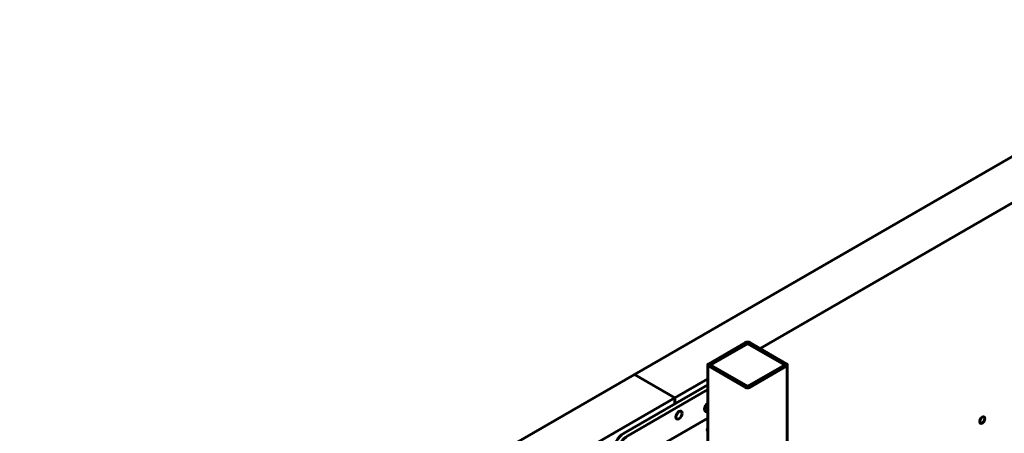
# Model space of a CAD drawing. Units: millimetres. Extents: x 14.9 to 46.2, y 10.8 to 32.3.
# Drawn here: x 17.3 to 18.6, y 23.7 to 24.2 of the extents above; entities that cross this region are included whole.
import ezdxf

# ---------------------------------------------------------------- set-up
doc = ezdxf.new("R2010")
doc.units = ezdxf.units.MM
doc.layers.add('PDF _Геометрия', color=7, linetype='Continuous')

msp = doc.modelspace()

# ---------------------------------------------------------------- linework, layer by layer
at = {"layer": 'PDF _Геометрия', "lineweight": 60}
for points in [[(18.2606, 23.7909), (18.9798, 24.2061), (18.9249, 24.2377), (18.0898, 23.7556), (18.1446, 23.724), (18.1446, 23.7159), (18.1446, 23.724), (18.1895, 23.7498)], [(18.1895, 23.7687), (18.1895, 23.59)], [(18.2974, 23.6113), (18.2974, 23.7687)], [(17.5749, 23.395), (18.1446, 23.724), (18.0898, 23.7556), (17.2546, 23.2735), (17.3094, 23.2418), (17.5037, 23.354)], [(18.1895, 23.7418), (18.075, 23.6757), (18.0723, 23.6739), (18.0697, 23.6714), (18.0673, 23.6686), (18.0652, 23.6653), (18.0634, 23.6619), (18.0622, 23.6584), (18.0614, 23.6549), (18.0611, 23.6516), (18.0611, 23.5713), (18.0614, 23.5683), (18.0622, 23.5657), (18.0634, 23.5637), (18.0652, 23.5622), (18.0707, 23.559)], [(18.1609, 23.6064), (18.0806, 23.56), (18.0779, 23.5587), (18.0753, 23.5582), (18.0728, 23.5582), (18.0707, 23.559), (18.069, 23.5605), (18.0677, 23.5625), (18.0669, 23.5651), (18.0667, 23.568), (18.0667, 23.6484), (18.0669, 23.6517), (18.0677, 23.6552), (18.069, 23.6587), (18.0707, 23.6621), (18.0728, 23.6653), (18.0753, 23.6682), (18.0779, 23.6706), (18.0806, 23.6725), (18.1895, 23.7354)], [(18.1895, 23.7159), (18.1888, 23.7145), (18.1877, 23.713), (18.1864, 23.7119), (18.1855, 23.7115)], [(18.1485, 23.7042), (18.1479, 23.7026), (18.1467, 23.7008), (18.1463, 23.7003)], [(18.1895, 23.7122), (18.1885, 23.7115), (18.185, 23.7095)], [(18.1895, 23.6965), (18.1037, 23.647)], [(18.1895, 23.683), (18.1888, 23.682), (18.1886, 23.6806), (18.1892, 23.6793), (18.1895, 23.6789)]]:
    msp.add_lwpolyline(points, dxfattribs=at)
for points in [[(18.2464, 23.7382), (18.2962, 23.767), (18.2967, 23.7674), (18.2971, 23.7678), (18.2973, 23.7682), (18.2974, 23.7687), (18.2973, 23.7692), (18.2971, 23.7696), (18.2967, 23.77), (18.2962, 23.7704), (18.2464, 23.7991), (18.2457, 23.7995), (18.245, 23.7997), (18.2443, 23.7998), (18.2434, 23.7999), (18.2426, 23.7998), (18.2419, 23.7997), (18.2411, 23.7995), (18.2405, 23.7991), (18.1907, 23.7704), (18.1902, 23.77), (18.1898, 23.7696), (18.1896, 23.7692), (18.1895, 23.7687), (18.1896, 23.7682), (18.1898, 23.7678), (18.1902, 23.7674), (18.1907, 23.767), (18.2405, 23.7382), (18.2411, 23.738), (18.2419, 23.7377), (18.2426, 23.7376), (18.2434, 23.7375), (18.2443, 23.7376), (18.245, 23.7377), (18.2457, 23.738)], [(18.2436, 23.7975), (18.2435, 23.7976), (18.2435, 23.7976), (18.2435, 23.7976), (18.2434, 23.7976), (18.2434, 23.7976), (18.2434, 23.7976), (18.2433, 23.7976), (18.2433, 23.7975), (18.1935, 23.7688), (18.1934, 23.7688), (18.1934, 23.7687), (18.1934, 23.7687), (18.1934, 23.7687), (18.1934, 23.7687), (18.1934, 23.7687), (18.1934, 23.7686), (18.1935, 23.7686), (18.2433, 23.7399), (18.2433, 23.7398), (18.2434, 23.7398), (18.2434, 23.7398), (18.2434, 23.7398), (18.2435, 23.7398), (18.2435, 23.7398), (18.2435, 23.7398), (18.2436, 23.7399), (18.2934, 23.7686), (18.2934, 23.7686), (18.2935, 23.7687), (18.2935, 23.7687), (18.2935, 23.7687), (18.2935, 23.7687), (18.2935, 23.7687), (18.2934, 23.7688), (18.2934, 23.7688)]]:
    msp.add_lwpolyline(points, close=True, dxfattribs=at)
for centre, major_axis, ratio, start_param, end_param in [((18.1898, 23.7115), (0.00339, 0.00595), 0.578823, 0.848267, 3.847177), ((18.1502, 23.7006), (0.00302, 0.00521), 0.578445, 5.499893328784683, 11.78307863596427), ((18.5622, 23.6938), (0.00246, 0.00426), 0.576492, 2.356984, 8.640169)]:
    msp.add_ellipse(centre, major_axis=major_axis, ratio=ratio, start_param=start_param, end_param=end_param, dxfattribs=at)

doc.saveas('drawing.dxf')
